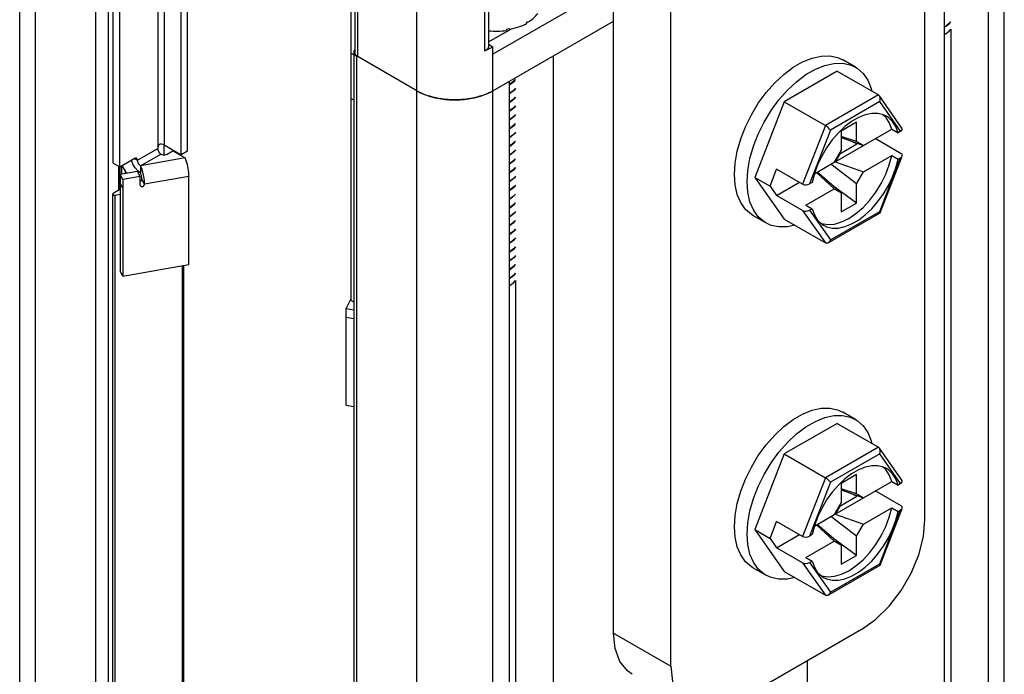
# Model space of a CAD drawing. Units: inches. Extents: x 0.5 to 33.6, y 0.5 to 21.6.
# Drawn here: x 29.7 to 30.2, y 8.3 to 8.6 of the extents above; entities that cross this region are included whole.
import ezdxf

# ---------------------------------------------------------------- set-up
doc = ezdxf.new("R2010")
doc.units = ezdxf.units.IN
doc.header["$LTSCALE"] = 1.87
doc.header["$MEASUREMENT"] = 0
doc.layers.get('0').update_dxf_attribs({"linetype": 'CONTINUOUS'})
doc.layers.add('AXIS', color=7, linetype='CONTINUOUS')

msp = doc.modelspace()

# ---------------------------------------------------------------- linework, layer by layer
at = {"color": 7, "linetype": 'CONTINUOUS'}
for p, q in [((29.66437, 4.5246), (29.66437, 9.04992)), ((29.67302, 4.51255), (29.67302, 9.03787)), ((30.1602, 8.3387), (30.1602, 9.01376)), ((29.75289, 8.53831), (29.75289, 8.98152)), ((29.75636, 8.54032), (29.75636, 8.98353)), ((29.98968, 8.27642), (29.98968, 8.95148)), ((29.71565, 8.53369), (29.71565, 8.9327)), ((29.71913, 8.53168), (29.71913, 8.93069)), ((30.021, 8.25834), (30.021, 8.9334)), ((29.84798, 8.93), (29.84798, 8.59408)), ((29.84942, 8.92799), (29.84942, 8.59207)), ((29.88181, 4.39201), (29.88181, 8.91733)), ((29.91897, 8.91516), (29.91897, 8.59531)), ((29.92118, 8.91753), (29.92118, 8.59768)), ((29.8458, 8.85756), (29.8458, 8.45855)), ((30.20364, 4.88464), (30.20364, 8.76222)), ((30.19499, 4.87258), (30.19499, 8.75017)), ((30.19487, 8.73), (30.19487, 4.8926)), ((30.17076, 8.71608), (30.17076, 4.87868)), ((29.70607, 4.83742), (29.70607, 8.67482)), ((29.71303, 4.83742), (29.71303, 8.67482)), ((29.74001, 8.65423), (29.74001, 8.54172)), ((29.74349, 8.65423), (29.74349, 8.54373)), ((29.97576, 8.62359), (29.92357, 8.59346)), ((29.92118, 8.60011), (29.93371, 8.60735)), ((29.92357, 8.57337), (29.98968, 8.61154)), ((29.93097, 8.60715), (29.93174, 8.60728)), ((29.93097, 8.60715), (29.93097, 8.60634)), ((29.93174, 8.60728), (29.93249, 8.60744)), ((29.93249, 8.6071), (29.93235, 8.60741)), ((29.93249, 8.60744), (29.93249, 8.6071)), ((29.94201, 8.61094), (29.94217, 8.61103)), ((29.94201, 8.61094), (29.94201, 8.61013)), ((29.94217, 8.6107), (29.94202, 8.6108)), ((29.94217, 8.61103), (29.94217, 8.6107)), ((30.17076, 8.60828), (30.17182, 8.60884)), ((30.17182, 8.60876), (30.17076, 8.60819)), ((30.17429, 8.60706), (30.17429, 5.01722)), ((30.17076, 8.60427), (30.17136, 8.60456)), ((29.92118, 8.59886), (29.92357, 8.59748)), ((29.92357, 8.59346), (29.92357, 8.59748)), ((29.84731, 8.59309), (29.8458, 8.59396)), ((29.84731, 8.59446), (29.84731, 4.75706)), ((29.84875, 8.59245), (29.84875, 4.75505)), ((29.88181, 8.57337), (29.84875, 8.59245)), ((29.92357, 4.71588), (29.92357, 8.59346)), ((29.9565, 8.59238), (29.9565, 4.75498)), ((30.12216, 8.58625), (30.1152, 8.59027)), ((30.11207, 8.58416), (30.08304, 8.5674)), ((30.11207, 8.58416), (30.13466, 8.57111)), ((29.93239, 8.57846), (29.93239, 4.74106)), ((29.93345, 8.5773), (29.93239, 8.57673)), ((29.93239, 8.57665), (29.93345, 8.57722)), ((29.88181, 8.57337), (29.88262, 8.57291)), ((29.93345, 8.57248), (29.93239, 8.5719)), ((29.93239, 8.57183), (29.93345, 8.5724)), ((30.13466, 8.57111), (30.10563, 8.55435)), ((30.1476, 8.55297), (30.13521, 8.5706)), ((29.84731, 8.56818), (29.8458, 8.56905)), ((29.93345, 8.56766), (29.93239, 8.56709)), ((29.93239, 8.56701), (29.93345, 8.56758)), ((30.08304, 8.5674), (30.06697, 8.52597)), ((30.08304, 8.5674), (30.10563, 8.55435)), ((30.13541, 8.56746), (30.10842, 8.55188)), ((30.14685, 8.55119), (30.13541, 8.56746)), ((29.93345, 8.56284), (29.93239, 8.56227)), ((29.93239, 8.56219), (29.93345, 8.56276)), ((30.13871, 8.55888), (30.13712, 8.56028)), ((29.93345, 8.55802), (29.93239, 8.55745)), ((29.93239, 8.55736), (29.93345, 8.55794)), ((29.93345, 8.55319), (29.93239, 8.55262)), ((29.93239, 8.55254), (29.93345, 8.55311)), ((30.10563, 8.55435), (30.09318, 8.52225)), ((30.12261, 8.55609), (30.11426, 8.55127)), ((30.12261, 8.54564), (30.12261, 8.55609)), ((29.93345, 8.54837), (29.93239, 8.5478)), ((29.93239, 8.54772), (29.93345, 8.54829)), ((30.10842, 8.55188), (30.09699, 8.52241)), ((30.11096, 8.53449), (30.14198, 8.5524)), ((30.11426, 8.55127), (30.11426, 8.54082)), ((30.12261, 8.54564), (30.11426, 8.54826)), ((30.11426, 8.54778), (30.12644, 8.54343)), ((30.14198, 8.5524), (30.14546, 8.55039)), ((30.14685, 8.55119), (30.14546, 8.55039)), ((29.74332, 8.54373), (29.74332, 8.53871)), ((29.74349, 8.54373), (29.75289, 8.53831)), ((29.93345, 8.54355), (29.93239, 8.54298)), ((29.93239, 8.5429), (29.93345, 8.54347)), ((30.11347, 8.53883), (30.12296, 8.54431)), ((30.12296, 8.54431), (30.1189, 8.54612)), ((30.12644, 8.54343), (30.12261, 8.54564)), ((30.12296, 8.54431), (30.12296, 8.54467)), ((30.14712, 8.53893), (30.13288, 8.54715)), ((29.72887, 8.5353), (29.74001, 8.54172)), ((29.73061, 8.53228), (29.74175, 8.53871)), ((29.74175, 8.53871), (29.74285, 8.53834)), ((29.74523, 8.53871), (29.74823, 8.54044)), ((29.74823, 8.54044), (29.75493, 8.53657)), ((29.75636, 8.54032), (29.75289, 8.53831)), ((29.93345, 8.53873), (29.93239, 8.53816)), ((29.93239, 8.53806), (29.93345, 8.53865)), ((30.11426, 8.54082), (30.11043, 8.53419)), ((30.11347, 8.53883), (30.11096, 8.53449)), ((30.11347, 8.53883), (30.11318, 8.53895)), ((30.12644, 8.52896), (30.14198, 8.53793)), ((30.13541, 8.50725), (30.14685, 8.53673)), ((30.13567, 8.50659), (30.14771, 8.53762)), ((30.14198, 8.53793), (30.14546, 8.53593)), ((30.14546, 8.53593), (30.14685, 8.53673)), ((29.71565, 8.53369), (29.71913, 8.53168)), ((29.7186, 8.51892), (29.7186, 8.53198)), ((29.71913, 8.53168), (29.72713, 8.5363)), ((29.71932, 8.51934), (29.71932, 8.53179)), ((29.72565, 8.53529), (29.72563, 8.53543)), ((29.72713, 8.5363), (29.72887, 8.5353)), ((29.75493, 8.53657), (29.73061, 8.53228)), ((29.73061, 8.53228), (29.73061, 8.52826)), ((29.93345, 8.53391), (29.93239, 8.53332)), ((29.93239, 8.53326), (29.93345, 8.53383)), ((30.0996, 8.52793), (30.11043, 8.53419)), ((30.12261, 8.52233), (30.10856, 8.53311)), ((30.11096, 8.53449), (30.12644, 8.52896)), ((29.72898, 8.52914), (29.71942, 8.52746)), ((29.71942, 8.52746), (29.71942, 8.47457)), ((29.72086, 8.52474), (29.71942, 8.52746)), ((29.73042, 8.52643), (29.72086, 8.52474)), ((29.73042, 8.52643), (29.72898, 8.52914)), ((29.73061, 8.52826), (29.729, 8.52949)), ((29.73042, 8.52176), (29.73042, 8.52643)), ((29.73089, 8.52759), (29.73061, 8.52826)), ((29.73112, 8.52671), (29.73089, 8.52759)), ((29.75709, 8.52647), (29.73277, 8.52218)), ((29.75709, 8.47825), (29.75709, 8.52647)), ((29.93345, 8.52909), (29.93239, 8.52851)), ((29.93239, 8.52844), (29.93345, 8.52901)), ((30.06697, 8.52597), (30.08304, 8.50311)), ((30.06697, 8.52597), (30.07532, 8.52115)), ((30.07532, 8.52115), (30.07894, 8.53047)), ((30.09318, 8.52225), (30.07894, 8.53047)), ((30.09962, 8.52802), (30.09838, 8.52321)), ((30.10086, 8.52866), (30.11043, 8.51972)), ((30.11426, 8.51751), (30.10111, 8.52881)), ((30.12261, 8.52233), (30.12644, 8.52896)), ((29.71932, 8.52088), (29.71942, 8.52081)), ((29.72086, 8.52008), (29.71942, 8.52279)), ((29.72086, 8.52474), (29.72086, 8.47186)), ((29.73277, 8.52218), (29.73133, 8.5249)), ((29.93345, 8.52426), (29.93239, 8.52369)), ((29.93239, 8.52361), (29.93345, 8.52418)), ((30.07532, 8.52115), (30.07894, 8.516)), ((30.07894, 8.516), (30.09147, 8.52324)), ((30.08886, 8.52474), (30.08886, 8.52463)), ((30.08886, 8.52463), (30.08896, 8.52468)), ((30.09838, 8.52321), (30.09699, 8.52241)), ((30.12261, 8.51189), (30.12261, 8.52233)), ((29.71927, 8.5193), (29.71565, 8.51721)), ((29.71932, 8.51934), (29.71927, 8.5193)), ((29.71942, 8.5194), (29.71932, 8.51934)), ((29.93345, 8.51944), (29.93239, 8.51887)), ((29.93239, 8.51879), (29.93345, 8.51936)), ((30.09318, 8.50778), (30.07894, 8.516)), ((30.0949, 8.51075), (30.11043, 8.51972)), ((30.11043, 8.51972), (30.11426, 8.51751)), ((30.12261, 8.51189), (30.11094, 8.52037)), ((30.11426, 8.51751), (30.11426, 8.50707)), ((29.93345, 8.51462), (29.93239, 8.51405)), ((29.93239, 8.51397), (29.93345, 8.51454)), ((29.93345, 8.5098), (29.93239, 8.50923)), ((30.0949, 8.51075), (30.09838, 8.50874)), ((30.11426, 8.50707), (30.12261, 8.51189)), ((29.93239, 8.50915), (29.93345, 8.50972)), ((29.93345, 8.50498), (29.93239, 8.50441)), ((29.93239, 8.50433), (29.93345, 8.5049)), ((30.07295, 8.50101), (30.06599, 8.50503)), ((30.09318, 8.50778), (30.10563, 8.49006)), ((30.09699, 8.50794), (30.09838, 8.50874)), ((30.09699, 8.50794), (30.10842, 8.49167)), ((30.10718, 8.49011), (30.13562, 8.50653)), ((30.10842, 8.49167), (30.13541, 8.50725)), ((29.93345, 8.50015), (29.93239, 8.49959)), ((29.93239, 8.4995), (29.93345, 8.50007)), ((30.08304, 8.50311), (30.10563, 8.49006)), ((29.93345, 8.49533), (29.93239, 8.49476)), ((29.93239, 8.49468), (29.93345, 8.49525)), ((29.93345, 8.49051), (29.93239, 8.48994)), ((29.93239, 8.48986), (29.93345, 8.49043)), ((29.93345, 8.48569), (29.93239, 8.48512)), ((29.93239, 8.48504), (29.93345, 8.48561)), ((29.72086, 8.47186), (29.75709, 8.47825)), ((29.93345, 8.48087), (29.93239, 8.4803)), ((29.93239, 8.48022), (29.93345, 8.48079)), ((29.72086, 8.47186), (29.71942, 8.47457)), ((29.93345, 8.47605), (29.93239, 8.47548)), ((29.93239, 8.47539), (29.93345, 8.47596)), ((29.93239, 8.47065), (29.93345, 8.47122)), ((29.93345, 8.47114), (29.93239, 8.47057)), ((29.93239, 8.46665), (29.93299, 8.46694)), ((29.93593, 8.46944), (29.93593, 4.8796)), ((29.8431, 8.45416), (29.8458, 8.45926)), ((29.84731, 8.45768), (29.8458, 8.45855)), ((29.8431, 8.40128), (29.8431, 8.45416)), ((29.8431, 8.45416), (29.84731, 8.45342)), ((29.8431, 8.4495), (29.84731, 8.44876)), ((29.8431, 8.40128), (29.84731, 8.40054)), ((30.12216, 8.39338), (30.1152, 8.39739)), ((30.11207, 8.39128), (30.08304, 8.37452)), ((30.11207, 8.39128), (30.13466, 8.37824)), ((30.13466, 8.37824), (30.10563, 8.36148)), ((30.1476, 8.3601), (30.13521, 8.37773)), ((30.08304, 8.37452), (30.06697, 8.3331)), ((30.08304, 8.37452), (30.10563, 8.36148)), ((30.13541, 8.37459), (30.10842, 8.35901)), ((30.14685, 8.35832), (30.13541, 8.37459)), ((30.13871, 8.366), (30.13712, 8.3674)), ((30.10563, 8.36148), (30.09318, 8.32937)), ((30.10842, 8.35901), (30.09699, 8.32953)), ((30.11096, 8.34162), (30.14198, 8.35953)), ((30.12261, 8.36321), (30.11426, 8.35839)), ((30.12261, 8.35277), (30.12261, 8.36321)), ((30.14198, 8.35953), (30.14546, 8.35752)), ((30.11426, 8.35839), (30.11426, 8.34794)), ((30.12261, 8.35277), (30.11426, 8.35539)), ((30.11426, 8.35491), (30.12644, 8.35056)), ((30.14712, 8.34605), (30.13288, 8.35427)), ((30.14685, 8.35832), (30.14546, 8.35752)), ((30.11347, 8.34596), (30.12296, 8.35144)), ((30.12296, 8.35144), (30.1189, 8.35325)), ((30.12644, 8.35056), (30.12261, 8.35277)), ((30.12296, 8.35144), (30.12296, 8.3518)), ((30.11426, 8.34794), (30.11043, 8.34131)), ((30.11347, 8.34596), (30.11096, 8.34162)), ((30.11347, 8.34596), (30.11318, 8.34608)), ((30.12644, 8.33609), (30.14198, 8.34506)), ((30.13541, 8.31438), (30.14685, 8.34385)), ((30.13567, 8.31372), (30.14771, 8.34475)), ((30.14198, 8.34506), (30.14546, 8.34305)), ((30.14546, 8.34305), (30.14685, 8.34385)), ((30.07532, 8.32828), (30.07894, 8.3376)), ((30.09318, 8.32937), (30.07894, 8.3376)), ((30.0996, 8.33506), (30.11043, 8.34131)), ((30.12261, 8.32946), (30.10856, 8.34023)), ((30.11096, 8.34162), (30.12644, 8.33609)), ((30.06697, 8.3331), (30.08304, 8.31023)), ((30.06697, 8.3331), (30.07532, 8.32828)), ((30.08886, 8.33187), (30.08886, 8.33175)), ((30.08886, 8.33175), (30.08896, 8.33181)), ((30.09962, 8.33514), (30.09838, 8.33034)), ((30.10086, 8.33579), (30.11043, 8.32685)), ((30.11426, 8.32464), (30.10111, 8.33593)), ((30.12261, 8.32946), (30.12644, 8.33609)), ((30.07532, 8.32828), (30.07894, 8.32313)), ((30.07894, 8.32313), (30.09147, 8.33036)), ((30.0949, 8.31788), (30.11043, 8.32685)), ((30.09838, 8.33034), (30.09699, 8.32953)), ((30.11043, 8.32685), (30.11426, 8.32464)), ((30.12261, 8.31901), (30.11094, 8.32749)), ((30.12261, 8.31901), (30.12261, 8.32946)), ((30.09318, 8.31491), (30.07894, 8.32313)), ((30.11426, 8.32464), (30.11426, 8.31419)), ((30.0949, 8.31788), (30.09838, 8.31587)), ((30.09699, 8.31507), (30.09838, 8.31587)), ((30.11426, 8.31419), (30.12261, 8.31901)), ((30.07295, 8.30814), (30.06599, 8.31216)), ((30.08304, 8.31023), (30.10563, 8.29719)), ((30.09318, 8.31491), (30.10563, 8.29719)), ((30.09699, 8.31507), (30.10842, 8.2988)), ((30.10718, 8.29724), (30.13562, 8.31365)), ((30.10842, 8.2988), (30.13541, 8.31438)), ((30.1254, 8.27843), (30.0558, 8.23825)), ((29.98968, 8.27642), (30.021, 8.25834)), ((30.09582, 5.21049), (30.09582, 8.26135))]:
    msp.add_line(p, q, dxfattribs=at)
for points in [[(30.17136, 8.60456), (30.17335, 8.60599), (30.17429, 8.60706)], [(30.17429, 8.61112), (30.17364, 8.6103), (30.17182, 8.60884)], [(30.17182, 8.60876), (30.17366, 8.61024), (30.17429, 8.61104)], [(29.92118, 8.59768), (29.92117, 8.59753), (29.92112, 8.59726), (29.92103, 8.597), (29.9209, 8.59675), (29.92073, 8.5965), (29.92052, 8.59627), (29.92028, 8.59604), (29.92, 8.59583), (29.91968, 8.59564), (29.91934, 8.59547), (29.91897, 8.59531)], [(29.91897, 8.59531), (29.92019, 8.5958), (29.92136, 8.59633), (29.92249, 8.59688), (29.92357, 8.59748)], [(29.84798, 8.59589), (29.8479, 8.59581), (29.84777, 8.59566), (29.84766, 8.59551), (29.84756, 8.59536), (29.84748, 8.5952), (29.84741, 8.59504), (29.84736, 8.59487), (29.84733, 8.59471), (29.84731, 8.59454), (29.84731, 8.59446)], [(29.84731, 8.59446), (29.84731, 8.59438), (29.84733, 8.59421), (29.84736, 8.59405), (29.84741, 8.59389), (29.84748, 8.59373), (29.84756, 8.59357), (29.84766, 8.59341), (29.84777, 8.59326), (29.8479, 8.59311), (29.84804, 8.59297), (29.8482, 8.59283), (29.84837, 8.5927), (29.84855, 8.59257), (29.84875, 8.59245)], [(29.84942, 8.59207), (29.84911, 8.59226), (29.84884, 8.59247), (29.84861, 8.59269), (29.8484, 8.59292), (29.84824, 8.59316), (29.84811, 8.59341), (29.84803, 8.59366), (29.84798, 8.59392), (29.84798, 8.59408)], [(30.0558, 8.52756), (30.05619, 8.53377), (30.05735, 8.5403), (30.05925, 8.54698), (30.06185, 8.55368), (30.06509, 8.56025), (30.0689, 8.56654), (30.0732, 8.5724), (30.07789, 8.57771), (30.08286, 8.58235), (30.088, 8.58622), (30.0932, 8.58922), (30.09834, 8.59129), (30.10331, 8.59239), (30.108, 8.59249), (30.1123, 8.59159), (30.1152, 8.59027)], [(30.06276, 8.52354), (30.06315, 8.52975), (30.06431, 8.53628), (30.06621, 8.54296), (30.06881, 8.54967), (30.07205, 8.55623), (30.07586, 8.56252), (30.08016, 8.56838), (30.08485, 8.5737), (30.08981, 8.57834), (30.09496, 8.5822), (30.10016, 8.5852), (30.1053, 8.58728), (30.11027, 8.58838), (30.11496, 8.58848), (30.11925, 8.58757), (30.12216, 8.58625)], [(30.12216, 8.58625), (30.12307, 8.58569), (30.12631, 8.58287), (30.12891, 8.57917), (30.13081, 8.57467), (30.13115, 8.57314)], [(29.93593, 8.57957), (29.93527, 8.57876), (29.93345, 8.5773)], [(29.93345, 8.57722), (29.93529, 8.57869), (29.93593, 8.5795)], [(29.93593, 8.57476), (29.93529, 8.57395), (29.93345, 8.57248)], [(29.93345, 8.5724), (29.9353, 8.57388), (29.93593, 8.57468)], [(29.92357, 8.57337), (29.92227, 8.57266), (29.9209, 8.572), (29.91946, 8.57139), (29.91796, 8.57083), (29.91641, 8.57033), (29.91481, 8.56988), (29.91316, 8.56948), (29.91147, 8.56915), (29.90975, 8.56887), (29.90801, 8.56865), (29.90625, 8.5685), (29.90447, 8.5684), (29.90269, 8.56837), (29.9009, 8.5684), (29.89913, 8.5685), (29.89736, 8.56865), (29.89562, 8.56887), (29.8939, 8.56915), (29.89222, 8.56948), (29.89057, 8.56988), (29.88896, 8.57033), (29.88741, 8.57083), (29.88591, 8.57139), (29.88448, 8.572), (29.88311, 8.57266), (29.88181, 8.57337)], [(29.88262, 8.57291), (29.88347, 8.57248), (29.88434, 8.57206), (29.88524, 8.57167), (29.88616, 8.57129), (29.88711, 8.57094), (29.88809, 8.5706), (29.88908, 8.57029), (29.89009, 8.57), (29.89113, 8.56973), (29.89218, 8.56949), (29.89324, 8.56927), (29.89432, 8.56907), (29.89541, 8.5689), (29.89651, 8.56875), (29.89762, 8.56863), (29.89874, 8.56853), (29.89986, 8.56845), (29.90099, 8.5684), (29.90212, 8.56838), (29.90325, 8.56838), (29.90438, 8.5684), (29.90551, 8.56845), (29.90663, 8.56853), (29.90775, 8.56863), (29.90886, 8.56875), (29.90996, 8.5689), (29.91105, 8.56907), (29.91213, 8.56927), (29.9132, 8.56949), (29.91425, 8.56973), (29.91528, 8.57), (29.91629, 8.57029), (29.91729, 8.5706), (29.91826, 8.57094), (29.91921, 8.57129), (29.92013, 8.57167), (29.92103, 8.57206), (29.92191, 8.57248)], [(29.92191, 8.57248), (29.92275, 8.57291), (29.92357, 8.57337)], [(29.93593, 8.56994), (29.9353, 8.56914), (29.93345, 8.56766)], [(29.93345, 8.56758), (29.93527, 8.56903), (29.93593, 8.56985)], [(30.13521, 8.5706), (30.13513, 8.57071), (30.13466, 8.57111)], [(30.13541, 8.56746), (30.13565, 8.56839), (30.13566, 8.56931), (30.13548, 8.5701), (30.13521, 8.5706)], [(29.93593, 8.56511), (29.93527, 8.56429), (29.93345, 8.56284)], [(29.93345, 8.56276), (29.93527, 8.56421), (29.93593, 8.56503)], [(29.93593, 8.56029), (29.93527, 8.55947), (29.93345, 8.55802)], [(29.93345, 8.55794), (29.93528, 8.5594), (29.93593, 8.56021)], [(30.13914, 8.5594), (30.1375, 8.56019), (30.13444, 8.56092), (30.13108, 8.56092), (30.1275, 8.56017), (30.12379, 8.5587), (30.12004, 8.55653), (30.11633, 8.55372)], [(30.14198, 8.5524), (30.14064, 8.55597), (30.13871, 8.55888)], [(30.14546, 8.55039), (30.14422, 8.55376), (30.14245, 8.55656), (30.14019, 8.55872), (30.13914, 8.5594)], [(29.93593, 8.55547), (29.93528, 8.55466), (29.93345, 8.55319)], [(29.93345, 8.55311), (29.93529, 8.55459), (29.93593, 8.55539)], [(30.11633, 8.55372), (30.11276, 8.55034), (30.1094, 8.54647), (30.10634, 8.5422), (30.10365, 8.53762), (30.10139, 8.53286), (30.09962, 8.52802)], [(30.10842, 8.55188), (30.10798, 8.55242), (30.10741, 8.553), (30.10679, 8.55354), (30.10619, 8.554), (30.10563, 8.55435)], [(29.93593, 8.55065), (29.93529, 8.54985), (29.93345, 8.54837)], [(29.93345, 8.54829), (29.93528, 8.54976), (29.93593, 8.55057)], [(29.74132, 8.54413), (29.74086, 8.54395), (29.74048, 8.54354), (29.74022, 8.543), (29.74007, 8.54238), (29.74001, 8.54172)], [(29.74349, 8.54373), (29.74285, 8.544), (29.74211, 8.54413), (29.74132, 8.54413)], [(29.93593, 8.54583), (29.93528, 8.54502), (29.93345, 8.54355)], [(29.93345, 8.54347), (29.93527, 8.54492), (29.93593, 8.54574)], [(29.74175, 8.53871), (29.74108, 8.53925), (29.74052, 8.54001), (29.74014, 8.54088), (29.74001, 8.54172)], [(29.74285, 8.53834), (29.74413, 8.53834), (29.74523, 8.53871)], [(29.93593, 8.541), (29.93527, 8.54018), (29.93345, 8.53873)], [(29.93345, 8.53865), (29.93528, 8.54011), (29.93593, 8.54092)], [(30.10314, 8.5009), (30.10359, 8.50071), (30.10694, 8.50014), (30.1106, 8.50042), (30.11446, 8.50153), (30.11844, 8.50345), (30.12241, 8.50612), (30.12628, 8.50947), (30.12993, 8.51342), (30.13328, 8.51785), (30.13623, 8.52265), (30.13871, 8.52768), (30.14064, 8.53283), (30.14198, 8.53793)], [(29.729, 8.52949), (29.72755, 8.53118), (29.72639, 8.53319), (29.72565, 8.53529)], [(29.72836, 8.53642), (29.7278, 8.53653), (29.72713, 8.5363)], [(29.72887, 8.5353), (29.72874, 8.53599), (29.72836, 8.53642)], [(29.73061, 8.53228), (29.72995, 8.53282), (29.72938, 8.53358), (29.72901, 8.53445), (29.72887, 8.5353)], [(29.73277, 8.52218), (29.73267, 8.52424), (29.73236, 8.5265), (29.73188, 8.52874), (29.73128, 8.53073), (29.73061, 8.53228)], [(29.75709, 8.52647), (29.75699, 8.52854), (29.75668, 8.53079), (29.7562, 8.53303), (29.7556, 8.53502), (29.75493, 8.53657)], [(29.93593, 8.53618), (29.93528, 8.53537), (29.93345, 8.53391)], [(29.93345, 8.53383), (29.93529, 8.5353), (29.93593, 8.5361)], [(29.93593, 8.53136), (29.93529, 8.53056), (29.93345, 8.52909)], [(30.10469, 8.49973), (30.10634, 8.49895), (30.1094, 8.49821), (30.11276, 8.49822), (30.11633, 8.49897), (30.12004, 8.50044), (30.12379, 8.50261), (30.1275, 8.50541), (30.13108, 8.50879), (30.13444, 8.51267), (30.1375, 8.51694), (30.14019, 8.52151), (30.14245, 8.52628), (30.14422, 8.53112), (30.14546, 8.53593)], [(29.73133, 8.5249), (29.73128, 8.52577), (29.73112, 8.52671)], [(29.93345, 8.52901), (29.9353, 8.53049), (29.93593, 8.53128)], [(29.93593, 8.52654), (29.9353, 8.52574), (29.93345, 8.52426)], [(29.93345, 8.52418), (29.93527, 8.52564), (29.93593, 8.52646)], [(30.06599, 8.50503), (30.06509, 8.50559), (30.06185, 8.50841), (30.05925, 8.51211), (30.05735, 8.51661), (30.05619, 8.52179), (30.0558, 8.52756)], [(29.93593, 8.52171), (29.93527, 8.5209), (29.93345, 8.51944)], [(29.93345, 8.51936), (29.93465, 8.52026), (29.93567, 8.52123), (29.93593, 8.52156)], [(30.07295, 8.50101), (30.07205, 8.50157), (30.06881, 8.5044), (30.06621, 8.5081), (30.06431, 8.51259), (30.06315, 8.51778), (30.06276, 8.52354)], [(29.93593, 8.51682), (29.93567, 8.51649), (29.93465, 8.51551), (29.93345, 8.51462)], [(29.93345, 8.51454), (29.93528, 8.51601), (29.93593, 8.51681)], [(29.93593, 8.51207), (29.93528, 8.51127), (29.93345, 8.5098)], [(29.93345, 8.50972), (29.93529, 8.5112), (29.93593, 8.51199)], [(29.93593, 8.50725), (29.93529, 8.50646), (29.93345, 8.50498)], [(29.93345, 8.5049), (29.93528, 8.50636), (29.93593, 8.50717)], [(30.09838, 8.50874), (30.09962, 8.50537), (30.10139, 8.50257), (30.10365, 8.50042), (30.10469, 8.49973)], [(30.13541, 8.50725), (30.13565, 8.50683), (30.13567, 8.50659)], [(30.13567, 8.50659), (30.13566, 8.50658), (30.13562, 8.50653)], [(29.93593, 8.50243), (29.93528, 8.50162), (29.93345, 8.50015)], [(29.93345, 8.50007), (29.93511, 8.50137), (29.93593, 8.50232)], [(30.08883, 8.49977), (30.08485, 8.49889), (30.08016, 8.49879), (30.07586, 8.49969), (30.07295, 8.50101)], [(29.93593, 8.49757), (29.93511, 8.49663), (29.93345, 8.49533)], [(29.93345, 8.49525), (29.93528, 8.49671), (29.93593, 8.49752)], [(29.93593, 8.49278), (29.93528, 8.49197), (29.93345, 8.49051)], [(29.93345, 8.49043), (29.93529, 8.49191), (29.93593, 8.49271)], [(30.10718, 8.49011), (30.10679, 8.48994), (30.10619, 8.48988), (30.10563, 8.49006)], [(30.10842, 8.49167), (30.10798, 8.49086), (30.10741, 8.49026), (30.10718, 8.49011)], [(29.93593, 8.48796), (29.93529, 8.48716), (29.93345, 8.48569)], [(29.93345, 8.48561), (29.9353, 8.48709), (29.93593, 8.48788)], [(29.93593, 8.48314), (29.9353, 8.48235), (29.93345, 8.48087)], [(29.93345, 8.48079), (29.93522, 8.48219), (29.93593, 8.48305)], [(29.93593, 8.47831), (29.93522, 8.47745), (29.93345, 8.47605)], [(29.93345, 8.47596), (29.93527, 8.47742), (29.93593, 8.47824)], [(29.93593, 8.47349), (29.93527, 8.47268), (29.93345, 8.47122)], [(29.93345, 8.47114), (29.93529, 8.47261), (29.93593, 8.47342)], [(29.93299, 8.46694), (29.93498, 8.46837), (29.93593, 8.46944)], [(30.0558, 8.33468), (30.05619, 8.3409), (30.05735, 8.34742), (30.05925, 8.35411), (30.06185, 8.36081), (30.06509, 8.36738), (30.0689, 8.37366), (30.0732, 8.37953), (30.07789, 8.38484), (30.08286, 8.38948), (30.088, 8.39334), (30.0932, 8.39635), (30.09834, 8.39842), (30.10331, 8.39952), (30.108, 8.39962), (30.1123, 8.39872), (30.1152, 8.39739)], [(30.06276, 8.33067), (30.06315, 8.33688), (30.06431, 8.3434), (30.06621, 8.35009), (30.06881, 8.35679), (30.07205, 8.36336), (30.07586, 8.36965), (30.08016, 8.37551), (30.08485, 8.38082), (30.08981, 8.38546), (30.09496, 8.38933), (30.10016, 8.39233), (30.1053, 8.3944), (30.11027, 8.3955), (30.11496, 8.3956), (30.11925, 8.3947), (30.12216, 8.39338)], [(30.12216, 8.39338), (30.12307, 8.39282), (30.12631, 8.38999), (30.12891, 8.38629), (30.13081, 8.3818), (30.13115, 8.38027)], [(30.13521, 8.37773), (30.13513, 8.37783), (30.13466, 8.37824)], [(30.13541, 8.37459), (30.13565, 8.37552), (30.13566, 8.37643), (30.13548, 8.37722), (30.13521, 8.37773)], [(30.13914, 8.36653), (30.1375, 8.36731), (30.13444, 8.36805), (30.13108, 8.36804), (30.1275, 8.3673), (30.12379, 8.36582), (30.12004, 8.36365), (30.11633, 8.36085)], [(30.14198, 8.35953), (30.14064, 8.36309), (30.13871, 8.366)], [(30.14546, 8.35752), (30.14422, 8.36089), (30.14245, 8.36369), (30.14019, 8.36584), (30.13914, 8.36653)], [(30.11633, 8.36085), (30.11276, 8.35747), (30.1094, 8.3536), (30.10634, 8.34932), (30.10365, 8.34475), (30.10139, 8.33998), (30.09962, 8.33514)], [(30.10842, 8.35901), (30.10798, 8.35955), (30.10741, 8.36012), (30.10679, 8.36066), (30.10619, 8.36112), (30.10563, 8.36148)], [(30.10314, 8.30803), (30.10359, 8.30783), (30.10694, 8.30727), (30.1106, 8.30755), (30.11446, 8.30866), (30.11844, 8.31057), (30.12241, 8.31325), (30.12628, 8.3166), (30.12993, 8.32054), (30.13328, 8.32497), (30.13623, 8.32977), (30.13871, 8.33481), (30.14064, 8.33995), (30.14198, 8.34506)], [(30.10469, 8.30686), (30.10634, 8.30608), (30.1094, 8.30534), (30.11276, 8.30534), (30.11633, 8.30609), (30.12004, 8.30757), (30.12379, 8.30973), (30.1275, 8.31254), (30.13108, 8.31592), (30.13444, 8.31979), (30.1375, 8.32406), (30.14019, 8.32864), (30.14245, 8.3334), (30.14422, 8.33825), (30.14546, 8.34305)], [(30.1254, 8.27843), (30.13314, 8.28391), (30.1405, 8.29112), (30.14709, 8.29972), (30.1526, 8.30926), (30.15675, 8.31928), (30.15932, 8.32926), (30.1602, 8.3387)], [(30.06599, 8.31216), (30.06509, 8.31272), (30.06185, 8.31554), (30.05925, 8.31924), (30.05735, 8.32373), (30.05619, 8.32892), (30.0558, 8.33468)], [(30.07295, 8.30814), (30.07205, 8.3087), (30.06881, 8.31152), (30.06621, 8.31522), (30.06431, 8.31971), (30.06315, 8.3249), (30.06276, 8.33067)], [(30.09838, 8.31587), (30.09962, 8.3125), (30.10139, 8.3097), (30.10365, 8.30754), (30.10469, 8.30686)], [(30.13541, 8.31438), (30.13565, 8.31396), (30.13567, 8.31372)], [(30.13567, 8.31372), (30.13566, 8.3137), (30.13562, 8.31365)], [(30.08883, 8.30689), (30.08485, 8.30601), (30.08016, 8.30591), (30.07586, 8.30681), (30.07295, 8.30814)], [(30.10718, 8.29724), (30.10679, 8.29707), (30.10619, 8.29701), (30.10563, 8.29719)], [(30.10842, 8.2988), (30.10798, 8.29798), (30.10741, 8.29739), (30.10718, 8.29724)], [(29.99988, 8.25389), (29.99727, 8.25575), (29.99313, 8.26097), (29.99056, 8.26798), (29.98968, 8.27642)], [(30.021, 8.25834), (30.02187, 8.2499), (30.02445, 8.24289), (30.02859, 8.23767), (30.0312, 8.23581)]]:
    msp.add_lwpolyline(points, dxfattribs=at)
for centre, major_axis, ratio, start_param, end_param in [((29.92357, 8.62078), (0.02608, -0.00052), 0.536851, 5.517502, 5.953624), ((29.92357, 8.62078), (0.02608, -0.00113), 0.546371, 5.085245, 5.521367), ((29.92357, 8.62078), (0.02607, -0.00157), 0.563796, -1.628748, -1.248876), ((30.14508, 8.55221), (0.00269, 0.00033), 0.565734, -0.925909, 0.293994), ((30.14508, 8.53775), (0.00269, 0.00033), 0.565734, -0.925909, 0.644887), ((30.09522, 8.52343), (0.00269, 0.00033), 0.565734, -2.496705, -0.925909), ((30.09522, 8.50896), (0.00269, 0.00033), 0.565734, -2.496705, -0.925909), ((30.14508, 8.35934), (0.00269, 0.00033), 0.565734, -0.925909, 0.293994), ((30.14508, 8.34487), (0.00269, 0.00033), 0.565734, -0.925909, 0.644887), ((30.09522, 8.33055), (0.00269, 0.00033), 0.565734, -2.496705, -0.925909), ((30.09522, 8.31609), (0.00269, 0.00033), 0.565734, -2.496705, -0.925909)]:
    msp.add_ellipse(centre, major_axis=major_axis, ratio=ratio, start_param=start_param, end_param=end_param, dxfattribs=at)
at = {"layer": 'AXIS', "color": 7, "linetype": 'CONTINUOUS'}
for p, q in [((29.72033, 8.52762), (29.72033, 8.53228)), ((29.72033, 8.53228), (29.72235, 8.52908)), ((29.71942, 8.52642), (29.71932, 8.52647)), ((29.72235, 8.52797), (29.72235, 8.52908)), ((29.72326, 8.52814), (29.72326, 8.52825)), ((29.72326, 8.52825), (29.72341, 8.52816)), ((29.73042, 8.52176), (29.73051, 8.5214)), ((29.71536, 4.99765), (29.71536, 8.51681)), ((29.71665, 8.51627), (29.71942, 8.51678)), ((29.71665, 4.99711), (29.71665, 8.51627)), ((29.75353, 5.04261), (29.75353, 8.47762)), ((29.75422, 5.04273), (29.75422, 8.47775))]:
    msp.add_line(p, q, dxfattribs=at)
for points in [[(29.72583, 8.53478), (29.72571, 8.53486), (29.7254, 8.53505), (29.72518, 8.53517)], [(29.72235, 8.52908), (29.72245, 8.52893), (29.72258, 8.52878), (29.72273, 8.52863), (29.72289, 8.5285), (29.72307, 8.52837), (29.72326, 8.52825)], [(29.73042, 8.52379), (29.73075, 8.52392), (29.73118, 8.52437), (29.73133, 8.5249)], [(29.73051, 8.5214), (29.73058, 8.52129), (29.73101, 8.521), (29.7316, 8.52097), (29.73218, 8.52121), (29.73261, 8.52165), (29.73277, 8.52218)], [(29.71565, 8.51721), (29.71548, 8.51708), (29.71538, 8.51692), (29.71536, 8.51681)], [(29.71536, 8.51681), (29.71537, 8.51675), (29.71544, 8.51659), (29.71559, 8.51645), (29.71581, 8.51634), (29.71607, 8.51627), (29.71636, 8.51624), (29.71665, 8.51627)]]:
    msp.add_lwpolyline(points, dxfattribs=at)

doc.saveas('drawing.dxf')
